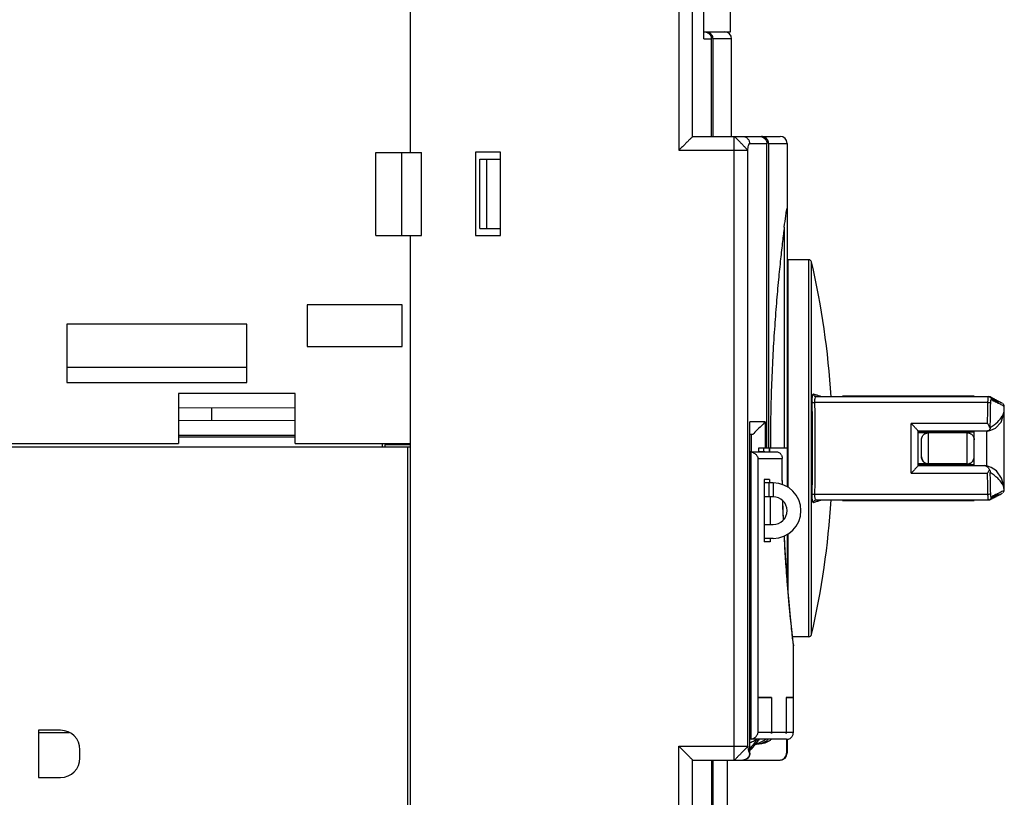
# Model space of a CAD drawing. Units: millimetres. Extents: x 0 to 420, y -1 to 297.
# Drawn here: x 258 to 272, y 189 to 200 of the extents above; entities that cross this region are included whole.
import ezdxf

# ---------------------------------------------------------------- set-up
doc = ezdxf.new("R2010")
doc.units = ezdxf.units.MM
doc.header["$LTSCALE"] = 23.1
doc.layers.get('0').update_dxf_attribs({"linetype": 'CONTINUOUS'})

msp = doc.modelspace()

# ---------------------------------------------------------------- linework, layer by layer
at = {"color": 7, "linetype": 'Continuous'}
for p, q in [((263.37, 198.312), (263.37, 201.709)), ((267.601, 199.952), (267.601, 201.542)), ((267.989, 200.052), (267.989, 200.402)), ((267.601, 200.052), (267.989, 200.052)), ((267.636, 200.049), (267.636, 200.052)), ((267.712, 198.542), (267.712, 199.952)), ((267.736, 198.542), (267.736, 199.952)), ((268.004, 198.542), (268.004, 199.952)), ((267.448, 198.542), (268.704, 198.542)), ((268.512, 194.042), (268.512, 198.442)), ((268.536, 198.442), (268.536, 194.042)), ((268.804, 198.442), (268.804, 193.485)), ((262.87, 197.112), (262.87, 198.312)), ((262.87, 198.312), (263.53, 198.312)), ((263.242, 198.312), (263.242, 197.112)), ((263.53, 197.112), (263.53, 198.312)), ((264.31, 198.314), (264.31, 197.114)), ((264.67, 198.314), (264.31, 198.314)), ((264.67, 197.114), (264.67, 198.314)), ((264.37, 197.212), (264.37, 198.212)), ((264.37, 198.212), (264.67, 198.212)), ((264.47, 197.212), (264.47, 198.212)), ((262.87, 197.112), (263.53, 197.112)), ((263.37, 188.54), (263.37, 197.112)), ((264.31, 197.114), (264.67, 197.114)), ((264.37, 197.212), (264.67, 197.212)), ((268.82, 193.478), (268.82, 196.762)), ((269.119, 196.762), (268.82, 196.762)), ((268.82, 196.597), (268.804, 196.597)), ((261.878, 196.112), (261.878, 195.512)), ((263.25, 196.112), (261.878, 196.112)), ((263.25, 195.512), (263.25, 196.112)), ((258.41, 195.832), (258.41, 194.992)), ((261.01, 195.832), (258.41, 195.832)), ((261.01, 194.992), (261.01, 195.832)), ((261.878, 195.512), (263.25, 195.512)), ((258.41, 195.212), (261.01, 195.212)), ((258.41, 194.992), (261.01, 194.992)), ((260.024, 194.832), (260.024, 194.112)), ((261.704, 194.832), (260.024, 194.832)), ((261.704, 194.112), (261.704, 194.832)), ((269.223, 194.786), (269.213, 194.787)), ((271.711, 194.786), (269.223, 194.786)), ((269.604, 194.793), (269.604, 194.786)), ((269.604, 194.793), (271.504, 194.793)), ((271.504, 194.793), (271.504, 194.787)), ((271.711, 194.787), (271.718, 194.787)), ((271.732, 194.784), (271.718, 194.787)), ((271.752, 194.77), (271.73, 194.781)), ((271.737, 194.782), (271.732, 194.784)), ((271.756, 194.772), (271.737, 194.782)), ((271.793, 194.752), (271.78, 194.759)), ((271.815, 194.741), (271.812, 194.743)), ((271.875, 194.707), (271.838, 194.726)), ((271.88, 194.706), (271.839, 194.728)), ((261.704, 194.621), (260.024, 194.626)), ((260.5, 194.625), (260.5, 194.445)), ((271.935, 194.555), (271.937, 194.584)), ((271.937, 193.43), (271.937, 194.653)), ((260.024, 194.446), (261.704, 194.441)), ((268.269, 189.642), (268.269, 194.422)), ((268.49, 194.422), (268.269, 194.422)), ((268.49, 194.422), (268.49, 194.042)), ((270.694, 193.793), (270.694, 194.291)), ((271.689, 194.29), (270.694, 194.29)), ((270.694, 194.282), (271.504, 194.282)), ((270.694, 194.268), (270.844, 194.268)), ((271.404, 194.266), (270.844, 194.266)), ((271.204, 194.29), (271.204, 194.282)), ((271.254, 194.29), (271.254, 194.282)), ((271.454, 194.29), (271.454, 194.282)), ((271.504, 193.793), (271.504, 194.29)), ((271.695, 194.291), (271.689, 194.29)), ((253.43, 194.112), (260.024, 194.112)), ((260.024, 194.232), (261.704, 194.232)), ((261.704, 194.202), (260.024, 194.202)), ((261.704, 194.112), (263.37, 194.112)), ((262.968, 194.062), (262.968, 194.112)), ((263.354, 194.112), (263.354, 194.092)), ((268.308, 194.242), (268.269, 194.242)), ((268.292, 193.992), (268.292, 194.242)), ((270.744, 193.916), (270.744, 194.168)), ((253.43, 194.062), (263.371, 194.062)), ((263, 194.092), (263, 194.062)), ((263.37, 194.092), (263, 194.092)), ((263.33, 188.552), (263.33, 194.062)), ((268.269, 193.992), (268.644, 193.992)), ((268.485, 193.992), (268.389, 193.992)), ((268.391, 194.042), (268.391, 193.992)), ((268.804, 194.042), (268.391, 194.042)), ((268.462, 194.042), (268.462, 193.992)), ((268.552, 194.042), (268.552, 193.992)), ((268.732, 193.904), (268.732, 193.892)), ((270.844, 193.816), (270.694, 193.816)), ((270.694, 193.802), (271.504, 193.802)), ((270.694, 193.793), (271.639, 193.793)), ((271.404, 193.818), (270.844, 193.818)), ((271.204, 193.802), (271.204, 193.793)), ((271.254, 193.802), (271.254, 193.793)), ((271.454, 193.802), (271.454, 193.793)), ((271.639, 193.793), (271.652, 193.792)), ((271.697, 193.784), (271.652, 193.792)), ((268.473, 193.592), (268.473, 192.692)), ((268.553, 193.592), (268.473, 193.592)), ((268.604, 193.542), (268.473, 193.542)), ((268.544, 193.342), (268.544, 193.542)), ((268.553, 193.592), (268.553, 193.542)), ((268.604, 193.542), (268.604, 193.342)), ((271.937, 193.45), (271.935, 193.483)), ((268.604, 193.342), (268.473, 193.342)), ((268.562, 193.342), (268.562, 192.942)), ((268.754, 193.014), (268.744, 193.281)), ((269.213, 193.296), (269.213, 193.296)), ((269.223, 193.297), (271.711, 193.297)), ((269.604, 193.297), (269.604, 193.29)), ((269.604, 193.29), (271.504, 193.29)), ((271.504, 193.297), (271.504, 193.29)), ((271.718, 193.297), (271.711, 193.297)), ((271.718, 193.297), (271.731, 193.299)), ((271.73, 193.302), (271.752, 193.313)), ((271.73, 193.302), (271.73, 193.302)), ((271.731, 193.299), (271.737, 193.301)), ((271.737, 193.301), (271.758, 193.312)), ((271.78, 193.324), (271.784, 193.326)), ((271.795, 193.332), (271.796, 193.332)), ((271.812, 193.341), (271.817, 193.343)), ((271.838, 193.357), (271.875, 193.376)), ((271.839, 193.355), (271.88, 193.377)), ((268.473, 192.942), (268.604, 192.942)), ((268.604, 192.742), (268.473, 192.742)), ((268.562, 192.692), (268.473, 192.692)), ((268.562, 192.742), (268.562, 192.692)), ((268.804, 192.798), (268.804, 192.159)), ((268.82, 191.961), (268.82, 192.806)), ((269.119, 191.322), (268.884, 191.322)), ((268.897, 191.203), (268.898, 191.196)), ((268.898, 190.608), (268.898, 191.196)), ((268.898, 191.196), (268.898, 191.193)), ((268.897, 190.443), (268.898, 190.608)), ((268.898, 190.608), (268.898, 190.608)), ((268.579, 190.442), (268.382, 190.442)), ((268.581, 190.443), (268.386, 190.443)), ((268.58, 190.441), (268.386, 190.441)), ((268.58, 190.441), (268.58, 189.942)), ((268.581, 190.443), (268.581, 189.942)), ((268.79, 190.443), (268.79, 189.942)), ((268.896, 190.443), (268.79, 190.443)), ((268.79, 190.443), (268.79, 190.443)), ((268.896, 190.442), (268.79, 190.442)), ((268.79, 190.441), (268.79, 189.942)), ((268.896, 190.441), (268.79, 190.441)), ((268.895, 189.938), (268.897, 190.441)), ((268.897, 190.443), (268.896, 190.443)), ((268.897, 190.441), (268.896, 190.441)), ((268.897, 190.443), (268.897, 190.443)), ((268.897, 190.441), (268.897, 190.441)), ((268.897, 190.441), (268.897, 190.441)), ((258, 189.972), (258, 189.292)), ((258.32, 189.972), (258, 189.972)), ((258, 189.942), (258.442, 189.942)), ((268.798, 189.842), (268.288, 189.842)), ((268.797, 189.842), (268.797, 189.642)), ((268.804, 189.842), (268.804, 189.642)), ((268.895, 189.938), (268.895, 189.942)), ((258.6, 189.572), (258.6, 189.692)), ((267.448, 189.542), (268.697, 189.542)), ((267.712, 189.542), (267.712, 185.702)), ((267.736, 185.702), (267.736, 189.542)), ((267.939, 189.542), (267.939, 187.892)), ((258, 189.292), (258.32, 189.292))]:
    msp.add_line(p, q, dxfattribs=at)
at = {"color": 9, "linetype": 'Continuous'}
for p, q in [((267.243, 201.642), (267.243, 198.342)), ((267.439, 198.537), (267.439, 201.442)), ((267.601, 199.952), (267.712, 199.952)), ((268.004, 199.952), (267.736, 199.952)), ((268.043, 189.542), (268.043, 198.542)), ((268.262, 198.442), (268.512, 198.442)), ((268.536, 198.442), (268.804, 198.442)), ((267.243, 198.342), (268.239, 198.342)), ((268.239, 189.742), (268.239, 198.342)), ((268.764, 197.234), (268.764, 194.042)), ((269.119, 191.322), (269.119, 196.762)), ((269.158, 191.353), (269.158, 196.731)), ((271.703, 194.703), (269.201, 194.703)), ((271.504, 194.793), (269.604, 194.793)), ((271.711, 194.787), (271.718, 194.787)), ((271.718, 194.787), (271.718, 194.787)), ((271.937, 193.45), (271.937, 194.584)), ((270.594, 193.684), (270.594, 194.4)), ((271.698, 194.4), (270.594, 194.4)), ((270.844, 193.816), (270.844, 194.268)), ((271.404, 193.818), (271.404, 194.266)), ((271.687, 193.786), (271.687, 194.29)), ((268.288, 189.844), (268.288, 193.99)), ((268.386, 190.443), (268.386, 193.892)), ((268.386, 193.892), (268.732, 193.892)), ((270.594, 193.684), (271.698, 193.684)), ((269.201, 193.38), (271.703, 193.38)), ((271.504, 193.29), (269.604, 193.29)), ((271.718, 193.297), (271.711, 193.297)), ((271.718, 193.297), (271.718, 193.297)), ((268.386, 189.942), (268.386, 190.441)), ((268.58, 189.942), (268.386, 189.942)), ((268.79, 189.942), (268.581, 189.942)), ((268.895, 189.942), (268.79, 189.942)), ((267.243, 185.602), (267.243, 189.742)), ((267.243, 189.742), (268.239, 189.742)), ((268.269, 189.642), (268.262, 189.642)), ((268.797, 189.642), (268.804, 189.642)), ((267.439, 185.802), (267.439, 189.546))]:
    msp.add_line(p, q, dxfattribs=at)
at = {"color": 7, "linetype": 'Continuous'}
for points in [[(271.73, 194.781), (271.725, 194.784), (271.711, 194.786)], [(271.915, 194.687), (271.904, 194.692), (271.875, 194.707)], [(271.915, 194.687), (271.907, 194.692), (271.88, 194.706)], [(271.937, 194.652), (271.934, 194.667), (271.929, 194.676), (271.925, 194.68)], [(271.695, 194.291), (271.747, 194.301), (271.812, 194.33), (271.894, 194.419), (271.935, 194.556)], [(268.738, 193.516), (268.735, 193.649), (268.732, 193.892)], [(271.935, 193.483), (271.901, 193.612), (271.828, 193.715), (271.751, 193.766), (271.697, 193.784)], [(271.875, 193.376), (271.904, 193.391), (271.915, 193.396)], [(271.88, 193.377), (271.907, 193.392), (271.915, 193.396)], [(271.925, 193.403), (271.929, 193.407), (271.934, 193.416), (271.937, 193.43)], [(269.213, 193.296), (269.222, 193.297), (269.223, 193.297)], [(271.711, 193.297), (271.725, 193.3), (271.73, 193.302)], [(268.811, 192.069), (268.791, 192.345), (268.772, 192.646), (268.765, 192.78)], [(268.897, 191.203), (268.888, 191.285), (268.872, 191.426), (268.853, 191.605), (268.833, 191.821), (268.811, 192.069)]]:
    msp.add_lwpolyline(points, dxfattribs=at)
for centre, radius, start, end in [((267.904, 199.952), 0.1, 0, 90), ((268.704, 198.442), 0.1, 0, 90), ((269.119, 196.722), 0.04, 12.9488, 90), ((257.463, 194.042), 12, 3.5562, 12.9488), ((270.844, 193.918), 0.1, 180, 270), ((268.604, 193.142), 0.4, 270, 90), ((268.604, 193.142), 0.2, 270, 90), ((257.463, 194.042), 12, 347.0512, 356.4438), ((269.119, 191.362), 0.04, 270, 347.0512), ((258.32, 189.692), 0.28, 0, 90), ((258.32, 189.572), 0.28, 270, 360), ((268.704, 189.642), 0.1, 270, 360)]:
    msp.add_arc(centre, radius, start, end, dxfattribs=at)
for points, start_tangent, end_tangent in [([(267.636, 200.049), (267.66, 200.039), (267.682, 200.023), (267.698, 200.002), (267.708, 199.978), (267.712, 199.952)], (0.969193, -0.246303), (0, -1)), ([(267.731, 199.983), (267.716, 200.01), (267.694, 200.032), (267.666, 200.047)], (-0.310772, 0.950484), (-0.952148, 0.305638)), ([(267.736, 199.952), (267.731, 199.983)], (0, 1), (-0.310772, 0.950484)), ([(267.439, 198.537), (267.42, 198.519), (267.392, 198.491), (267.359, 198.457), (267.322, 198.42), (267.283, 198.381), (267.243, 198.342)], (-0.707107, -0.707107), (-0.707107, -0.707107)), ([(267.439, 198.537), (267.445, 198.541), (267.447, 198.541)], (0.707107, 0.707107), (0.858246, -0.513238)), ([(268.41, 198.542), (268.442, 198.537), (268.47, 198.522), (268.492, 198.5), (268.507, 198.473), (268.512, 198.442)], (1, 0), (0, -1)), ([(268.531, 198.473), (268.516, 198.5), (268.494, 198.522), (268.466, 198.537), (268.435, 198.542)], (-0.310835, 0.950464), (-1, 0)), ([(268.536, 198.442), (268.531, 198.473)], (0, 1), (-0.310835, 0.950464)), ([(268.764, 197.234), (268.785, 197.389), (268.799, 197.482), (268.804, 197.502)], (0.124228, 0.992254), (0, -1)), ([(268.764, 197.234), (268.739, 197.028), (268.711, 196.774), (268.68, 196.476), (268.65, 196.136), (268.622, 195.761), (268.597, 195.355), (268.579, 194.929), (268.567, 194.488), (268.563, 194.042)], (-0.124228, -0.992254), (0, -1)), ([(271.752, 194.772), (271.747, 194.773)], (-0.975404, 0.220424), (-0.996561, 0.082857)), ([(271.753, 194.772), (271.752, 194.772)], (-0.968687, 0.248283), (-0.975404, 0.220424)), ([(271.752, 194.77), (271.759, 194.765), (271.761, 194.764)], (0.890115, -0.455735), (0.745347, -0.666676)), ([(271.757, 194.771), (271.753, 194.772)], (-0.941976, 0.335679), (-0.968687, 0.248283)), ([(271.763, 194.769), (271.757, 194.771)], (-0.885481, 0.464676), (-0.941976, 0.335679)), ([(271.77, 194.761), (271.766, 194.762), (271.761, 194.764)], (-0.890261, 0.455452), (-0.974935, 0.222489)), ([(271.761, 194.764), (271.769, 194.755), (271.775, 194.743), (271.778, 194.732)], (0.745347, -0.666676), (0.213631, -0.976914)), ([(271.762, 194.764), (271.772, 194.763)], (1, 0), (0.971175, -0.238366)), ([(271.764, 194.768), (271.763, 194.769)], (-0.862643, 0.505813), (-0.885481, 0.464676)), ([(271.77, 194.764), (271.764, 194.768)], (-0.780274, 0.625438), (-0.862643, 0.505813)), ([(271.785, 194.746), (271.778, 194.755), (271.77, 194.761)], (-0.447167, 0.89445), (-0.890261, 0.455452)), ([(271.772, 194.763), (271.776, 194.761)], (0.971175, -0.238366), (0.936172, -0.351541)), ([(271.776, 194.761), (271.78, 194.759)], (0.936172, -0.351541), (0.885346, -0.464933)), ([(271.784, 194.721), (271.782, 194.722), (271.78, 194.725), (271.778, 194.732)], (-0.989963, 0.141327), (-0.213633, 0.976914)), ([(271.786, 194.755), (271.782, 194.755)], (-0.975396, 0.220459), (-0.993245, 0.116037)), ([(271.786, 194.723), (271.784, 194.721), (271.784, 194.721)], (-0.488083, -0.872797), (-0.989963, 0.141327)), ([(271.788, 194.736), (271.785, 194.746)], (-0.087529, 0.996162), (-0.447167, 0.89445)), ([(271.787, 194.754), (271.786, 194.755)], (-0.969013, 0.24701), (-0.975396, 0.220459)), ([(271.788, 194.727), (271.786, 194.723)], (-0.279161, -0.960244), (-0.488083, -0.872797)), ([(271.791, 194.753), (271.787, 194.754)], (-0.941578, 0.336796), (-0.969013, 0.24701)), ([(271.787, 194.752), (271.79, 194.75)], (0.89018, -0.45561), (0.842519, -0.538666)), ([(271.788, 194.727), (271.788, 194.736)], (0.279145, 0.960249), (-0.087529, 0.996162)), ([(271.79, 194.75), (271.794, 194.747), (271.795, 194.747)], (0.842519, -0.538666), (0.760541, -0.64929)), ([(271.796, 194.751), (271.791, 194.753)], (-0.884958, 0.46567), (-0.941578, 0.336796)), ([(271.803, 194.744), (271.799, 194.746), (271.795, 194.747)], (-0.890356, 0.455266), (-0.966704, 0.255897)), ([(271.795, 194.747), (271.804, 194.737), (271.81, 194.725), (271.813, 194.714)], (0.760541, -0.64929), (0.19306, -0.981187)), ([(271.795, 194.747), (271.804, 194.746)], (0.999455, -0.033), (0.962364, -0.271764)), ([(271.803, 194.746), (271.796, 194.751)], (-0.778141, 0.62809), (-0.884958, 0.46567)), ([(271.818, 194.729), (271.811, 194.739), (271.803, 194.744)], (-0.456343, 0.889804), (-0.890356, 0.455266)), ([(271.804, 194.746), (271.807, 194.745)], (0.962364, -0.271764), (0.936521, -0.350611)), ([(271.807, 194.745), (271.812, 194.743)], (0.936521, -0.350611), (0.884774, -0.466021)), ([(271.814, 194.739), (271.812, 194.74)], (-0.981376, 0.192097), (-0.988845, 0.14895)), ([(271.817, 194.704), (271.814, 194.708), (271.813, 194.714)], (-0.998765, 0.049692), (-0.193052, 0.981188)), ([(271.818, 194.739), (271.814, 194.739)], (-0.961913, 0.273355), (-0.981376, 0.192097)), ([(271.817, 194.737), (271.825, 194.732), (271.825, 194.732)], (0.89035, -0.455276), (0.77575, -0.63104)), ([(271.819, 194.706), (271.818, 194.704), (271.817, 194.704)], (-0.467114, -0.884197), (-0.998765, 0.049692)), ([(271.82, 194.738), (271.818, 194.739)], (-0.941192, 0.337873), (-0.961913, 0.273355)), ([(271.821, 194.719), (271.818, 194.729)], (-0.10863, 0.994082), (-0.456343, 0.889804)), ([(271.821, 194.71), (271.819, 194.706)], (-0.243482, -0.969906), (-0.467114, -0.884197)), ([(271.826, 194.735), (271.82, 194.738)], (-0.88437, 0.466786), (-0.941192, 0.337873)), ([(271.821, 194.71), (271.821, 194.719)], (0.243474, 0.969907), (-0.10863, 0.994082)), ([(271.824, 194.733), (271.833, 194.731)], (0.995908, -0.09037), (0.952331, -0.305066)), ([(271.831, 194.73), (271.827, 194.731), (271.825, 194.732)], (-0.890506, 0.454971), (-0.957165, 0.289544)), ([(271.825, 194.732), (271.834, 194.722), (271.84, 194.71), (271.843, 194.699)], (0.77575, -0.63104), (0.171583, -0.98517)), ([(271.832, 194.731), (271.826, 194.735)], (-0.782867, 0.622189), (-0.88437, 0.466786)), ([(271.847, 194.715), (271.839, 194.724), (271.831, 194.73)], (-0.465824, 0.884877), (-0.890506, 0.454971)), ([(271.833, 194.731), (271.835, 194.73)], (0.952331, -0.305066), (0.937173, -0.348864)), ([(271.835, 194.73), (271.839, 194.728)], (0.937173, -0.348864), (0.884197, -0.467114)), ([(271.847, 194.689), (271.844, 194.693), (271.843, 194.699)], (-0.98907, 0.147444), (-0.171569, 0.985172)), ([(271.85, 194.704), (271.847, 194.715)], (-0.129231, 0.991614), (-0.465824, 0.884877)), ([(271.848, 194.691), (271.847, 194.689), (271.847, 194.689)], (-0.397785, -0.917479), (-0.98907, 0.147444)), ([(271.85, 194.696), (271.848, 194.691)], (-0.208353, -0.978054), (-0.397785, -0.917479)), ([(271.85, 194.696), (271.85, 194.704)], (0.208357, 0.978053), (-0.129231, 0.991614)), ([(268.49, 194.422), (268.429, 194.362), (268.368, 194.302), (268.308, 194.242)], (-0.711514, -0.702672), (-0.711578, -0.702608)), ([(270.694, 194.291), (270.691, 194.297), (270.68, 194.309), (270.666, 194.325), (270.65, 194.342), (270.632, 194.361), (270.613, 194.381), (270.594, 194.4)], (0, 1), (-0.703963, 0.710237)), ([(271.734, 194.331), (271.728, 194.345), (271.72, 194.362), (271.71, 194.38), (271.698, 194.4)], (-0.302987, 0.952995), (-0.523376, 0.852102)), ([(270.694, 194.281), (270.727, 194.281), (270.841, 194.281), (270.943, 194.28), (271.028, 194.279), (271.094, 194.278), (271.14, 194.277), (271.162, 194.277)], (0.999995, -0.003107), (-0.494741, -0.86904)), ([(270.831, 194.271), (270.716, 194.27), (270.694, 194.27)], (-0.999993, -0.003664), (-0.999995, -0.003253)), ([(270.744, 194.168), (270.748, 194.193), (270.758, 194.218), (270.774, 194.238), (270.794, 194.254), (270.819, 194.264), (270.844, 194.268)], (0, 1), (1, 0)), ([(270.745, 194.168), (270.748, 194.191), (270.758, 194.215), (270.774, 194.236), (270.794, 194.252), (270.819, 194.262), (270.844, 194.266)], (0.022198, 0.999754), (1, -0.000039)), ([(270.844, 194.271), (270.831, 194.271)], (-0.999994, -0.003474), (-0.999993, -0.003664)), ([(271.162, 194.277), (271.162, 194.276), (271.161, 194.275), (271.136, 194.274), (271.089, 194.273), (271.021, 194.272), (270.934, 194.271), (270.844, 194.271)], (-0.494741, -0.86904), (-0.999994, -0.003474)), ([(271.404, 194.266), (271.43, 194.262), (271.454, 194.252), (271.475, 194.236), (271.491, 194.215), (271.501, 194.191), (271.504, 194.165)], (1, -0.000047), (0.000003, -1)), ([(271.734, 194.331), (271.731, 194.318), (271.724, 194.307), (271.714, 194.298), (271.702, 194.292), (271.695, 194.291)], (-0.13022, -0.991485), (-0.99042, -0.138089)), ([(271.737, 194.343), (271.736, 194.337), (271.734, 194.331)], (-0.118245, -0.992985), (-0.306341, -0.951922)), ([(270.744, 194.166), (270.745, 194.168)], (0, 1), (0.022198, 0.999754)), ([(268.288, 193.99), (268.281, 193.991), (268.274, 193.991), (268.269, 193.992)], (-0.980109, 0.198462), (-0.999864, 0.016488)), ([(268.288, 193.99), (268.315, 193.98), (268.338, 193.966), (268.356, 193.95), (268.37, 193.931), (268.38, 193.911), (268.386, 193.892)], (0.980109, -0.198462), (0.198495, -0.980102)), ([(268.552, 193.992), (268.552, 194.042)], (-0.001987, 0.999998), (0, 1)), ([(268.644, 193.992), (268.667, 193.989), (268.687, 193.981), (268.703, 193.97), (268.716, 193.956), (268.724, 193.941), (268.73, 193.925), (268.732, 193.908), (268.732, 193.904)], (1, -0.000033), (0.005432, -0.999985)), ([(270.844, 193.816), (270.819, 193.819), (270.794, 193.829), (270.774, 193.845), (270.758, 193.866), (270.748, 193.89), (270.744, 193.916)], (-1, 0), (0, 1)), ([(271.404, 193.818), (271.43, 193.821), (271.454, 193.831), (271.475, 193.847), (271.491, 193.868), (271.501, 193.892), (271.504, 193.918)], (1, 0.000002), (-0.000002, 1)), ([(270.694, 193.793), (270.691, 193.786), (270.68, 193.774), (270.666, 193.759), (270.65, 193.741), (270.632, 193.722), (270.613, 193.703), (270.594, 193.684)], (0, -1), (-0.703963, -0.710237)), ([(270.831, 193.813), (270.716, 193.813), (270.694, 193.813)], (-0.999993, 0.003664), (-0.999995, 0.003253)), ([(270.694, 193.802), (270.727, 193.802), (270.841, 193.803), (270.943, 193.803), (271.028, 193.804), (271.094, 193.805), (271.14, 193.806), (271.162, 193.807)], (0.999995, 0.003107), (-0.494741, 0.86904)), ([(270.844, 193.813), (270.831, 193.813)], (-0.999994, 0.003474), (-0.999993, 0.003664)), ([(271.162, 193.807), (271.162, 193.807), (271.161, 193.808), (271.136, 193.809), (271.089, 193.81), (271.021, 193.811), (270.934, 193.812), (270.844, 193.813)], (-0.494741, 0.86904), (-0.999994, 0.003474)), ([(271.652, 193.792), (271.659, 193.791), (271.677, 193.785), (271.694, 193.775), (271.707, 193.763), (271.718, 193.748), (271.726, 193.732)], (0.990413, -0.138141), (0.356734, -0.934206)), ([(271.698, 193.684), (271.709, 193.701), (271.718, 193.717), (271.726, 193.732)], (0.523376, 0.852102), (0.441947, 0.897041)), ([(271.726, 193.732), (271.731, 193.719), (271.735, 193.705), (271.737, 193.69)], (0.438226, -0.898865), (0.091248, -0.995828)), ([(271.843, 193.384), (271.844, 193.39), (271.845, 193.394), (271.846, 193.394)], (0.171571, 0.985172), (0.965185, -0.261567)), ([(271.846, 193.394), (271.848, 193.393), (271.85, 193.388)], (0.965185, -0.261567), (0.20835, -0.978054)), ([(271.747, 193.31), (271.757, 193.312)], (0.996574, 0.082711), (0.942328, 0.33469)), ([(271.761, 193.32), (271.759, 193.318), (271.752, 193.313)], (-0.745295, -0.666734), (-0.890114, -0.455738)), ([(271.757, 193.312), (271.763, 193.315)], (0.942328, 0.33469), (0.885483, 0.464673)), ([(271.778, 193.351), (271.775, 193.34), (271.769, 193.329), (271.761, 193.32)], (-0.213631, -0.976914), (-0.745295, -0.666734)), ([(271.761, 193.319), (271.766, 193.321)], (0.974895, 0.222665), (0.935967, 0.352088)), ([(271.763, 193.315), (271.77, 193.319)], (0.885483, 0.464673), (0.781197, 0.624284)), ([(271.766, 193.321), (271.77, 193.323)], (0.935967, 0.352088), (0.890266, 0.455442)), ([(271.77, 193.323), (271.778, 193.328), (271.785, 193.338)], (0.890266, 0.455442), (0.447901, 0.894083)), ([(271.776, 193.322), (271.771, 193.321)], (-0.93588, -0.352319), (-0.976306, -0.216395)), ([(271.78, 193.324), (271.776, 193.322)], (-0.885341, -0.464942), (-0.93588, -0.352319)), ([(271.778, 193.351), (271.78, 193.358), (271.782, 193.362), (271.784, 193.363)], (0.213633, 0.976914), (0.98996, 0.141349)), ([(271.782, 193.328), (271.791, 193.33)], (0.993269, 0.115833), (0.941931, 0.335806)), ([(271.784, 193.363), (271.784, 193.363), (271.786, 193.361), (271.788, 193.356)], (0.98996, 0.141349), (0.279155, -0.960246)), ([(271.785, 193.338), (271.788, 193.348)], (0.447901, 0.894083), (0.090954, 0.995855)), ([(271.79, 193.333), (271.787, 193.331)], (-0.842331, -0.53896), (-0.890178, -0.455613)), ([(271.788, 193.352), (271.788, 193.356)], (-0.101391, 0.994847), (-0.279147, 0.960248)), ([(271.788, 193.348), (271.788, 193.352)], (0.090954, 0.995855), (-0.101391, 0.994847)), ([(271.795, 193.337), (271.794, 193.336), (271.79, 193.333)], (-0.760472, -0.649371), (-0.842331, -0.53896)), ([(271.791, 193.33), (271.795, 193.332)], (0.941931, 0.335806), (0.896628, 0.442786)), ([(271.813, 193.369), (271.81, 193.358), (271.804, 193.346), (271.795, 193.337)], (-0.193059, -0.981187), (-0.760472, -0.649371)), ([(271.795, 193.336), (271.799, 193.338)], (0.966647, 0.256113), (0.936317, 0.351155)), ([(271.795, 193.332), (271.796, 193.332)], (0.896628, 0.442786), (0.88496, 0.465667)), ([(271.796, 193.332), (271.803, 193.337)], (0.88496, 0.465667), (0.779086, 0.626917)), ([(271.799, 193.338), (271.803, 193.339)], (0.936317, 0.351155), (0.89036, 0.455257)), ([(271.803, 193.339), (271.811, 193.345), (271.818, 193.354)], (0.89036, 0.455257), (0.457019, 0.889457)), ([(271.807, 193.339), (271.803, 193.337)], (-0.936227, -0.351396), (-0.96927, -0.245999)), ([(271.812, 193.341), (271.807, 193.339)], (-0.884769, -0.46603), (-0.936227, -0.351396)), ([(271.812, 193.344), (271.82, 193.346)], (0.988882, 0.148705), (0.941527, 0.336939)), ([(271.813, 193.369), (271.814, 193.375), (271.816, 193.379), (271.817, 193.379)], (0.193054, 0.981188), (0.980654, -0.195748)), ([(271.817, 193.379), (271.819, 193.378), (271.821, 193.373)], (0.980654, -0.195748), (0.243477, -0.969907)), ([(271.825, 193.352), (271.817, 193.347)], (-0.775694, -0.63111), (-0.890349, -0.455279)), ([(271.818, 193.354), (271.821, 193.364)], (0.457019, 0.889457), (0.11189, 0.993721)), ([(271.82, 193.346), (271.822, 193.346)], (0.941527, 0.336939), (0.920595, 0.390519)), ([(271.821, 193.369), (271.821, 193.373)], (-0.084626, 0.996413), (-0.243476, 0.969907)), ([(271.821, 193.364), (271.821, 193.369)], (0.11189, 0.993721), (-0.084626, 0.996413)), ([(271.822, 193.346), (271.826, 193.348)], (0.920595, 0.390519), (0.884372, 0.466783)), ([(271.832, 193.352), (271.824, 193.351)], (-0.961321, -0.27543), (-0.995926, -0.09017)), ([(271.843, 193.384), (271.84, 193.374), (271.834, 193.362), (271.825, 193.352)], (-0.171582, -0.98517), (-0.775694, -0.63111)), ([(271.825, 193.351), (271.827, 193.352)], (0.957104, 0.289744), (0.936637, 0.350301)), ([(271.826, 193.348), (271.833, 193.353), (271.833, 193.353)], (0.884372, 0.466783), (0.77446, 0.632623)), ([(271.827, 193.352), (271.831, 193.354)], (0.936637, 0.350301), (0.890513, 0.454958)), ([(271.831, 193.354), (271.839, 193.359), (271.847, 193.369)], (0.890513, 0.454958), (0.46568, 0.884953)), ([(271.833, 193.352), (271.832, 193.352)], (-0.952326, -0.305082), (-0.961321, -0.27543)), ([(271.835, 193.353), (271.833, 193.352)], (-0.936489, -0.350697), (-0.952326, -0.305082)), ([(271.839, 193.355), (271.835, 193.353)], (-0.884197, -0.467115), (-0.936489, -0.350697)), ([(271.847, 193.369), (271.85, 193.379)], (0.46568, 0.884953), (0.1319, 0.991263)), ([(271.85, 193.385), (271.85, 193.388)], (-0.070078, 0.997542), (-0.208358, 0.978053)), ([(271.85, 193.379), (271.85, 193.385)], (0.1319, 0.991263), (-0.070078, 0.997542)), ([(268.382, 190.442), (268.384, 190.442), (268.386, 190.443)], (0.923349, 0.383962), (1, -0.000014)), ([(268.382, 190.442), (268.384, 190.441), (268.386, 190.441)], (0.923331, -0.384006), (1, -0.000014)), ([(268.288, 189.844), (268.281, 189.843), (268.274, 189.842), (268.269, 189.842)], (-0.980122, -0.198397), (-0.999843, -0.017729)), ([(268.4, 189.842), (268.363, 189.795), (268.285, 189.698), (268.269, 189.678)], (-0.6236, -0.781743), (-0.62563, -0.78012)), ([(268.374, 189.842), (268.337, 189.795), (268.269, 189.71)], (-0.623994, -0.781429), (-0.626333, -0.779556)), ([(268.363, 189.842), (268.302, 189.804), (268.27, 189.79)], (-0.787292, -0.616581), (-0.943305, -0.331926)), ([(268.288, 189.844), (268.315, 189.853), (268.338, 189.867), (268.356, 189.884), (268.37, 189.902), (268.38, 189.922), (268.386, 189.942)], (0.980122, 0.198397), (0.198558, 0.980089)), ([(268.345, 189.772), (268.418, 189.782), (268.496, 189.815), (268.533, 189.84)], (0.999563, 0.029574), (0.788634, 0.614863)), ([(268.492, 189.84), (268.456, 189.815), (268.377, 189.782), (268.351, 189.777)], (-0.78913, -0.614227), (-0.984907, -0.173083)), ([(268.576, 189.84), (268.539, 189.815), (268.461, 189.782), (268.379, 189.772)], (-0.788119, -0.615522), (-1, 0)), ([(268.579, 189.928), (268.58, 189.935), (268.58, 189.942)], (0.119944, 0.992781), (0.000033, 1)), ([(268.581, 189.942), (268.58, 189.935), (268.579, 189.928)], (-0.000033, -1), (-0.176355, -0.984327)), ([(268.789, 189.928), (268.79, 189.935), (268.79, 189.942)], (0.130354, 0.991468), (0.000033, 1)), ([(268.79, 189.942), (268.79, 189.935), (268.789, 189.928)], (-0.000033, -1), (-0.15524, -0.987877)), ([(268.798, 189.842), (268.824, 189.845), (268.847, 189.855), (268.865, 189.869), (268.879, 189.885), (268.888, 189.903), (268.893, 189.923), (268.895, 189.938)], (1, -0.000033), (0.004708, 0.999989)), ([(267.439, 189.546), (267.42, 189.565), (267.392, 189.593), (267.359, 189.626), (267.322, 189.663), (267.283, 189.702), (267.243, 189.742)], (-0.707107, 0.707107), (-0.707107, 0.707107)), ([(268.264, 189.611), (268.25, 189.583), (268.227, 189.561), (268.199, 189.547)], (-0.312688, -0.949856), (-0.952307, -0.305143)), ([(268.269, 189.642), (268.264, 189.611)], (0, -1), (-0.312688, -0.949856)), ([(268.704, 189.542), (268.728, 189.547), (268.755, 189.561), (268.778, 189.583), (268.792, 189.611), (268.797, 189.642)], (0.997001, 0.077394), (0, 1)), ([(267.439, 189.546), (267.445, 189.542), (267.447, 189.543)], (0.707107, -0.707107), (0.858246, 0.513238)), ([(268.199, 189.547), (268.167, 189.542)], (-0.952307, -0.305143), (-1, 0)), ([(268.697, 189.542), (268.704, 189.542)], (1, 0), (0.997001, 0.077394))]:
    msp.add_spline(points, degree=3, dxfattribs=dict(at, start_tangent=start_tangent, end_tangent=end_tangent))
at = {"color": 9, "linetype": 'Continuous'}
for points, start_tangent, end_tangent in [([(268.043, 198.542), (268.05, 198.535), (268.069, 198.517), (268.097, 198.49), (268.13, 198.456), (268.165, 198.42), (268.197, 198.386), (268.223, 198.359), (268.239, 198.342)], (1, 0), (0.662099, -0.749417)), ([(268.164, 198.542), (268.184, 198.54), (268.202, 198.534), (268.219, 198.525), (268.234, 198.512), (268.246, 198.497), (268.255, 198.48), (268.26, 198.461), (268.262, 198.442)], (1, -0.000004), (0.000075, -1)), ([(268.239, 198.342), (268.242, 198.378), (268.248, 198.41), (268.255, 198.433), (268.258, 198.439), (268.262, 198.442)], (0.050327, 0.998733), (1, 0)), ([(269.186, 194.823), (269.178, 194.82), (269.17, 194.805), (269.165, 194.779), (269.162, 194.746), (269.162, 194.708)], (-0.953521, 0.301325), (0.017835, -0.999841)), ([(269.239, 194.806), (269.186, 194.823)], (-0.952154, 0.305619), (-0.953882, 0.300183)), ([(269.186, 194.823), (269.19, 194.808), (269.198, 194.796), (269.211, 194.788), (269.213, 194.787)], (0.050284, -0.998735), (0.954026, -0.299723)), ([(269.162, 194.708), (269.167, 194.279), (269.167, 193.81), (269.162, 193.375)], (0.017855, -0.999841), (-0.017855, -0.999841)), ([(269.162, 194.708), (269.169, 194.705), (269.183, 194.704), (269.201, 194.703)], (0.800924, -0.598766), (0.99985, 0.017313)), ([(269.217, 194.783), (269.209, 194.772), (269.204, 194.754), (269.201, 194.731), (269.201, 194.703)], (-0.797907, -0.60278), (0.025007, -0.999687)), ([(269.201, 194.703), (269.206, 194.277), (269.206, 193.812), (269.201, 193.38)], (0.018041, -0.999837), (-0.01804, -0.999837)), ([(269.223, 194.786), (269.217, 194.783)], (-0.998711, -0.05075), (-0.797907, -0.60278)), ([(269.301, 194.786), (269.281, 194.792), (269.239, 194.806)], (-0.949192, 0.314697), (-0.952154, 0.305619)), ([(271.698, 194.4), (271.7, 194.552), (271.703, 194.703)], (0.012709, 0.999919), (0.023378, 0.999727)), ([(271.703, 194.703), (271.704, 194.731), (271.705, 194.755), (271.707, 194.773), (271.709, 194.783), (271.711, 194.786)], (0.014203, 0.999899), (0.981023, 0.193893)), ([(271.703, 194.703), (271.722, 194.702), (271.736, 194.7), (271.743, 194.696)], (0.999737, -0.022912), (0.596505, -0.80261)), ([(271.723, 194.784), (271.718, 194.787)], (-0.886005, 0.463676), (-0.886047, 0.463596)), ([(271.718, 194.787), (271.733, 194.784)], (0.999963, 0.008593), (0.925267, -0.379315)), ([(271.73, 194.781), (271.74, 194.774), (271.748, 194.761), (271.751, 194.746)], (0.890014, -0.455933), (-0.008602, -0.999963)), ([(271.733, 194.784), (271.737, 194.782)], (0.925267, -0.379315), (0.88873, -0.458431)), ([(271.737, 194.343), (271.739, 194.52), (271.743, 194.696)], (0.010941, 0.99994), (0.023671, 0.99972)), ([(271.743, 194.696), (271.744, 194.713), (271.745, 194.727), (271.747, 194.738), (271.749, 194.744), (271.751, 194.746)], (0.023667, 0.99972), (0.890625, -0.454739)), ([(271.751, 194.746), (271.765, 194.739), (271.778, 194.732)], (0.890506, -0.454972), (0.890512, -0.45496)), ([(271.788, 194.727), (271.8, 194.721), (271.813, 194.714)], (0.890526, -0.454932), (0.890584, -0.454818)), ([(271.821, 194.71), (271.832, 194.705), (271.843, 194.699)], (0.890624, -0.45474), (0.890767, -0.45446)), ([(271.85, 194.695), (271.905, 194.668)], (0.890873, -0.454253), (0.890444, -0.455093)), ([(271.737, 194.343), (271.844, 194.423), (271.91, 194.503), (271.932, 194.557)], (0.844821, 0.53505), (0.24142, 0.970421)), ([(271.905, 194.668), (271.933, 194.654)], (0.890444, -0.455093), (-0.615865, 0.787852)), ([(271.932, 194.557), (271.937, 194.584)], (0.24142, 0.970421), (0.076848, 0.997043)), ([(271.404, 194.266), (271.406, 194.268), (271.411, 194.27), (271.418, 194.272), (271.429, 194.274), (271.443, 194.276), (271.461, 194.278), (271.481, 194.28), (271.504, 194.282)], (0.19437, 0.980928), (0.996738, 0.080704)), ([(268.737, 193.516), (268.735, 193.589), (268.732, 193.892)], (-0.021426, 0.99977), (-0.006077, 0.999982)), ([(271.504, 193.802), (271.481, 193.804), (271.46, 193.806), (271.443, 193.808), (271.429, 193.81), (271.418, 193.812), (271.411, 193.814), (271.406, 193.816), (271.404, 193.818)], (-0.996738, 0.080704), (-0.19667, 0.98047)), ([(271.703, 193.38), (271.7, 193.531), (271.698, 193.684)], (-0.023378, 0.999727), (-0.012709, 0.999919)), ([(271.931, 193.481), (271.91, 193.53), (271.844, 193.61), (271.737, 193.69)], (-0.268998, 0.963141), (-0.844515, 0.535531)), ([(271.743, 193.387), (271.74, 193.538), (271.737, 193.69)], (-0.023671, 0.99972), (-0.012767, 0.999918)), ([(271.905, 193.416), (271.85, 193.388)], (-0.895733, -0.444592), (-0.890782, -0.454431)), ([(271.933, 193.43), (271.905, 193.416)], (-0.913627, -0.406553), (-0.895733, -0.444592)), ([(271.937, 193.45), (271.931, 193.481)], (-0.076866, 0.997041), (-0.268998, 0.963141)), ([(271.934, 193.43), (271.933, 193.43)], (-0.520786, 0.853687), (-0.913627, -0.406553)), ([(268.753, 193.013), (268.743, 193.269), (268.743, 193.282)], (-0.041834, 0.999125), (-0.030836, 0.999524)), ([(269.162, 193.375), (269.162, 193.337), (269.165, 193.304), (269.17, 193.279), (269.178, 193.264), (269.186, 193.26)], (-0.017835, -0.999841), (0.953521, 0.301326)), ([(269.162, 193.375), (269.169, 193.378), (269.183, 193.38), (269.201, 193.38)], (0.800633, 0.599155), (0.99985, -0.017305)), ([(269.186, 193.26), (269.19, 193.275), (269.198, 193.287), (269.211, 193.295), (269.213, 193.296)], (0.050415, 0.998728), (0.95373, 0.300664)), ([(269.186, 193.26), (269.24, 193.277)], (0.953882, 0.300183), (0.952137, 0.305673)), ([(269.201, 193.38), (269.201, 193.353), (269.204, 193.329), (269.209, 193.311), (269.217, 193.3)], (-0.025007, -0.999687), (0.797907, -0.60278)), ([(269.217, 193.3), (269.223, 193.298)], (0.797907, -0.60278), (0.998619, -0.052533)), ([(269.24, 193.277), (269.282, 193.291), (269.301, 193.297)], (0.952137, 0.305673), (0.949192, 0.314697)), ([(271.703, 193.38), (271.722, 193.381), (271.736, 193.384), (271.743, 193.387)], (0.999737, 0.022914), (0.59631, 0.802754)), ([(271.711, 193.298), (271.709, 193.3), (271.707, 193.311), (271.705, 193.329), (271.704, 193.353), (271.703, 193.38)], (-0.980992, 0.194048), (-0.014203, 0.999899)), ([(271.718, 193.297), (271.724, 193.3)], (0.886047, 0.463596), (0.886001, 0.463683)), ([(271.718, 193.297), (271.733, 193.3)], (0.999963, -0.008592), (0.925267, 0.379316)), ([(271.73, 193.302), (271.74, 193.309), (271.748, 193.322), (271.751, 193.338)], (0.890039, 0.455885), (-0.008536, 0.999964)), ([(271.733, 193.3), (271.737, 193.301)], (0.925267, 0.379316), (0.888767, 0.458359)), ([(271.751, 193.338), (271.749, 193.339), (271.747, 193.345), (271.745, 193.356), (271.744, 193.371), (271.743, 193.387)], (-0.890624, -0.45474), (-0.023667, 0.99972)), ([(271.778, 193.351), (271.765, 193.345), (271.751, 193.338)], (-0.890512, -0.45496), (-0.890506, -0.454972)), ([(271.813, 193.369), (271.8, 193.363), (271.788, 193.356)], (-0.890585, -0.454817), (-0.890525, -0.454935)), ([(271.843, 193.384), (271.832, 193.379), (271.821, 193.373)], (-0.890768, -0.454458), (-0.890622, -0.454744)), ([(271.85, 193.388), (271.85, 193.388)], (-0.890782, -0.454431), (-0.890841, -0.454315)), ([(268.804, 192.15), (268.791, 192.336), (268.772, 192.63), (268.764, 192.78)], (-0.077011, 0.99703), (-0.05132, 0.998682)), ([(268.897, 191.203), (268.89, 191.257), (268.88, 191.347), (268.867, 191.468), (268.85, 191.626), (268.831, 191.825), (268.811, 192.065), (268.804, 192.15)], (-0.119581, 0.992824), (-0.077011, 0.99703)), ([(268.897, 191.196), (268.897, 191.203)], (-0.120458, 0.992718), (-0.119581, 0.992824)), ([(268.898, 191.193), (268.897, 191.196)], (-0.120838, 0.992672), (-0.120458, 0.992718)), ([(268.897, 190.443), (268.897, 190.525), (268.898, 190.608)], (0.004424, 0.99999), (0.00431, 0.999991)), ([(268.895, 189.942), (268.896, 190.191), (268.897, 190.441)], (0.004768, 0.999989), (0.004425, 0.99999)), ([(268.239, 189.742), (268.223, 189.725), (268.197, 189.697), (268.165, 189.664), (268.13, 189.628), (268.096, 189.594), (268.069, 189.566), (268.051, 189.548), (268.043, 189.542)], (-0.669979, -0.74238), (-1, 0)), ([(268.239, 189.742), (268.242, 189.705), (268.248, 189.673), (268.255, 189.65), (268.258, 189.644), (268.262, 189.642)], (0.049271, -0.998785), (1, 0)), ([(268.255, 189.603), (268.246, 189.586), (268.234, 189.571), (268.219, 189.559), (268.202, 189.549)], (-0.374712, -0.927141), (-0.920878, -0.389852)), ([(268.26, 189.622), (268.255, 189.603)], (-0.191319, -0.981528), (-0.374712, -0.927141)), ([(268.262, 189.642), (268.26, 189.622)], (0.000001, -1), (-0.191319, -0.981528)), ([(268.171, 189.542), (268.164, 189.542)], (-0.997391, -0.07219), (-1, -0.000017)), ([(268.188, 189.545), (268.184, 189.544), (268.171, 189.542)], (-0.969222, -0.24619), (-0.997391, -0.07219)), ([(268.202, 189.549), (268.188, 189.545)], (-0.920878, -0.389852), (-0.969222, -0.24619))]:
    msp.add_spline(points, degree=3, dxfattribs=dict(at, start_tangent=start_tangent, end_tangent=end_tangent))

doc.saveas('drawing.dxf')
